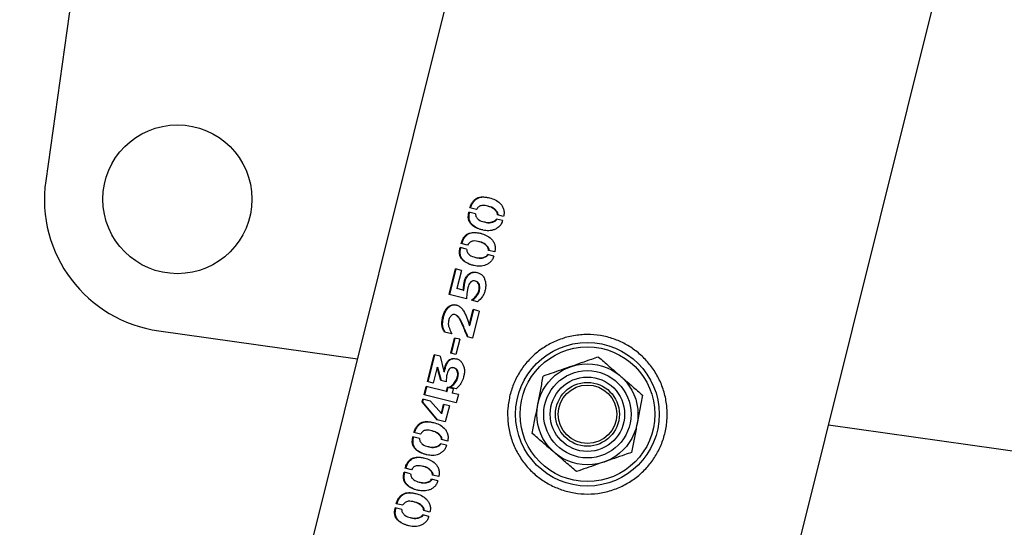
# Model space of a CAD drawing. Units: millimetres. Extents: x 0 to 420, y 0 to 298.
# Drawn here: x 331 to 332, y 174 to 175 of the extents above; entities that cross this region are included whole.
import ezdxf

# ---------------------------------------------------------------- set-up
doc = ezdxf.new("R2010")
doc.units = ezdxf.units.MM
doc.layers.add('LE_NORM', color=179, linetype='Continuous', lineweight=50)
doc.styles.add('SLDTEXTSTYLE0', font='TXT', dxfattribs={"width": 0.605})
doc.dimstyles.new('SLDDIMSTYLE0', dxfattribs={"dimtxt": 3.5, "dimasz": 3, "dimexe": 0, "dimexo": 0.0625, "dimgap": 0.875, "dimtad": 1, "dimdec": 1, "dimlfac": 100, "dimrnd": 1e-09, "dimzin": 12, "dimdsep": 46, "dimtxsty": 'SLDTEXTSTYLE0', "dimsah": 1, "dimcen": 0.09, "dimadec": 0, "dimazin": 3, "dimtfac": 1, "dimtdec": 1, "dimtofl": 0, "dimtmove": 0, "dimatfit": 3, "dimfxl": 0, "dimfrac": 2, "dimtolj": 1, "dimtzin": 12, "dimarcsym": 0})

# ---------------------------------------------------------------- blocks, each defined once
blk = doc.blocks.new('_D_4')
at = {"layer": 'LE_NORM'}
for p, q in [((332.9062, 174.9315), (341.219, 172.8607)), ((334.2147, 148.8416), (340.2578, 173.1002)), ((326.8631, 150.6729), (335.1759, 148.6021))]:
    blk.add_line(p, q, dxfattribs=at)
for points in [[(340.2578, 173.1002), (338.5622, 170.4309), (340.5029, 169.9474)], [(334.2147, 148.8416), (335.9102, 151.5109), (333.9695, 151.9943)]]:
    blk.add_solid(points, dxfattribs=at)
at = {"layer": 'LE_NORM', "insert": (331.7984, 157.8068), "char_height": 3.5, "attachment_point": 1, "rotation": 76.0117, "style": 'SLDTEXTSTYLE0'}
blk.add_mtext('2500', dxfattribs=at)

msp = doc.modelspace()

# ---------------------------------------------------------------- linework, layer by layer
at = {"color": 7, "linetype": 'Continuous', "lineweight": 25}
for p, q in [((330.8888, 176.2788), (330.6244, 174.3972)), ((331.5004, 175.2255), (325.4894, 151.0957)), ((326.3383, 150.8256), (332.3711, 175.0428)), ((331.4342, 174.3432), (331.422, 174.3462)), ((331.4562, 174.3493), (331.4549, 174.3496)), ((331.4324, 174.3353), (331.4201, 174.3384)), ((331.4834, 174.3224), (331.4718, 174.3253)), ((331.4853, 174.3303), (331.4737, 174.3332)), ((331.4482, 174.3202), (331.4494, 174.3199)), ((331.4157, 174.2685), (331.4034, 174.2716)), ((331.4175, 174.2763), (331.4054, 174.2794)), ((331.4395, 174.2825), (331.4383, 174.2828)), ((331.4687, 174.2635), (331.457, 174.2664)), ((331.4316, 174.2533), (331.4328, 174.253)), ((331.4667, 174.2556), (331.4551, 174.2584)), ((331.3828, 174.1836), (331.3947, 174.2316)), ((331.3841, 174.1833), (331.3961, 174.2312)), ((331.406, 174.2287), (331.3947, 174.2316)), ((331.406, 174.2287), (331.3975, 174.1944)), ((331.409, 174.1915), (331.3975, 174.1944)), ((331.409, 174.1915), (331.411, 174.2061)), ((331.409, 174.1915), (331.4103, 174.1912)), ((331.4103, 174.1912), (331.4122, 174.2058)), ((331.411, 174.2061), (331.4122, 174.2058)), ((331.4179, 174.1956), (331.4159, 174.1855)), ((331.4326, 174.2085), (331.4315, 174.2088)), ((331.4156, 174.1754), (331.3828, 174.1836)), ((331.4159, 174.1855), (331.4156, 174.1754)), ((331.4208, 174.1254), (331.4281, 174.1549)), ((331.4219, 174.1251), (331.4293, 174.1547)), ((331.4363, 174.1698), (331.4248, 174.1726)), ((331.4393, 174.1522), (331.4281, 174.1549)), ((331.3948, 174.1452), (331.3936, 174.1455)), ((331.4393, 174.1522), (331.4267, 174.1015)), ((331.4208, 174.1254), (331.4219, 174.1251)), ((330.8372, 174.1149), (331.2107, 174.0624)), ((331.3879, 174.1093), (331.3741, 174.1127)), ((331.3858, 174.073), (331.3929, 174.1015)), ((331.387, 174.0727), (331.3941, 174.1012)), ((331.4027, 174.0991), (331.3929, 174.1015)), ((331.4027, 174.0991), (331.3956, 174.0706)), ((331.4267, 174.1015), (331.4171, 174.1039)), ((331.3419, 174.0196), (331.3545, 174.0699)), ((331.3433, 174.0193), (331.3558, 174.0696)), ((331.3658, 174.0671), (331.3545, 174.0699)), ((331.3658, 174.0671), (331.3728, 174.0384)), ((331.3956, 174.0706), (331.3858, 174.073)), ((331.3603, 174.0466), (331.3529, 174.0169)), ((331.3671, 174.0214), (331.3603, 174.0466)), ((331.3603, 174.0466), (331.3616, 174.0462)), ((331.3684, 174.0211), (331.3616, 174.0462)), ((331.3925, 174.0452), (331.3913, 174.0455)), ((331.3728, 174.0384), (331.374, 174.0381)), ((331.3779, 174.0301), (331.3771, 174.0189)), ((331.3356, 173.9946), (331.3395, 174.0102)), ((331.3369, 173.9942), (331.3408, 174.0098)), ((331.3776, 174.0007), (331.3395, 174.0102)), ((331.3529, 174.0169), (331.3419, 174.0196)), ((331.3771, 174.0189), (331.3671, 174.0214)), ((331.3776, 174.0007), (331.3796, 174.0088)), ((331.3788, 174.0004), (331.3808, 174.0085)), ((331.3907, 174.0061), (331.3796, 174.0088)), ((331.3959, 174.0062), (331.3838, 174.0092)), ((331.3963, 173.9794), (331.3356, 173.9946)), ((331.3776, 174.0007), (331.3788, 174.0004)), ((331.3907, 174.0061), (331.3886, 173.9979)), ((331.4002, 173.9951), (331.3886, 173.9979)), ((331.4002, 173.9951), (331.3963, 173.9794)), ((331.3323, 173.9814), (331.3336, 173.9864)), ((331.3603, 173.9476), (331.3323, 173.9814)), ((331.3337, 173.9811), (331.3323, 173.9814)), ((331.3479, 173.9828), (331.3336, 173.9864)), ((331.3337, 173.9811), (331.3349, 173.9861)), ((331.3615, 173.9473), (331.3337, 173.9811)), ((331.3479, 173.9828), (331.3682, 173.9597)), ((331.3682, 173.9597), (331.3724, 173.9767)), ((331.3694, 173.9594), (331.3736, 173.9764)), ((331.3833, 173.974), (331.3724, 173.9767)), ((331.3833, 173.974), (331.3757, 173.9438)), ((331.3694, 173.9594), (331.3682, 173.9597)), ((331.3757, 173.9438), (331.3603, 173.9476)), ((332.0959, 173.938), (332.7187, 173.8505)), ((331.3271, 173.9127), (331.3148, 173.9158)), ((331.3289, 173.9206), (331.3167, 173.9236)), ((331.3509, 173.9267), (331.3497, 173.927)), ((331.3429, 173.8975), (331.3442, 173.8972)), ((331.3781, 173.8998), (331.3665, 173.9026)), ((331.3801, 173.9077), (331.3684, 173.9106)), ((331.3342, 173.8599), (331.333, 173.8602)), ((331.3105, 173.8459), (331.2981, 173.8489)), ((331.3122, 173.8537), (331.3001, 173.8567)), ((331.3634, 173.8408), (331.3517, 173.8437)), ((331.3263, 173.8307), (331.3275, 173.8304)), ((331.3614, 173.8329), (331.3499, 173.8358)), ((331.2956, 173.7869), (331.2834, 173.7899)), ((331.3176, 173.793), (331.3164, 173.7933)), ((331.2938, 173.779), (331.2815, 173.7821)), ((331.3448, 173.7661), (331.3332, 173.769)), ((331.3468, 173.774), (331.3351, 173.7769)), ((331.3096, 173.7638), (331.3108, 173.7635))]:
    msp.add_line(p, q, dxfattribs=at)
for centre, radius in [((330.872, 174.3625), 0.14), ((331.6428, 173.9581), 0.135), ((331.6428, 173.9581), 0.1267), ((331.6428, 173.9581), 0.095), ((331.6428, 173.9581), 0.0821), ((331.6428, 173.9581), 0.07), ((331.6428, 173.9581), 0.06), ((331.6428, 173.9581), 0.055)]:
    msp.add_circle(centre, radius, dxfattribs=at)
msp.add_arc((330.872, 174.3625), 0.25, 172, 262, dxfattribs=at)
for points, knots in [([(331.422, 174.3462), (331.4227, 174.3485), (331.4241, 174.353), (331.4277, 174.3587), (331.4323, 174.3631), (331.4392, 174.3668), (331.4483, 174.3674), (331.4589, 174.3655), (331.4694, 174.3619), (331.4776, 174.3565), (331.4827, 174.35), (331.4855, 174.3441), (331.4866, 174.3373), (331.4858, 174.3326), (331.4853, 174.3303)], [0, 0, 0, 0, 0.062557, 0.125115, 0.187672, 0.25023, 0.374954, 0.499981, 0.624982, 0.74977, 0.812328, 0.874885, 0.937443, 1, 1, 1, 1]), ([(331.4234, 174.3459), (331.424, 174.3481), (331.4254, 174.3526), (331.4291, 174.3584), (331.4336, 174.3628), (331.4405, 174.3665), (331.4494, 174.3672), (331.4562, 174.3657), (331.4596, 174.365)], [0, 0, 0, 0, 0.126923, 0.253762, 0.380454, 0.506996, 0.759019, 1, 1, 1, 1]), ([(331.4737, 174.3332), (331.4736, 174.3345), (331.4734, 174.337), (331.4708, 174.3407), (331.4657, 174.3462), (331.4561, 174.3496), (331.4473, 174.3514), (331.4415, 174.3501), (331.4377, 174.3481), (331.4356, 174.3452), (331.4342, 174.3432)], [0, 0, 0, 0, 0.06251, 0.125076, 0.250139, 0.499554, 0.749028, 0.816553, 0.875002, 1, 1, 1, 1]), ([(331.4748, 174.3329), (331.4747, 174.3342), (331.4746, 174.3367), (331.472, 174.3405), (331.4668, 174.3458), (331.4607, 174.3487), (331.4565, 174.3491), (331.4561, 174.3492)], [0, 0, 0, 0, 0.119622, 0.239143, 0.477823, 0.953437, 1, 1, 1, 1]), ([(331.4834, 174.3224), (331.483, 174.3213), (331.4823, 174.3191), (331.4804, 174.3149), (331.4767, 174.3106), (331.4715, 174.3069), (331.4659, 174.3045), (331.4602, 174.3034), (331.4527, 174.3032), (331.4437, 174.3049), (331.4336, 174.3085), (331.4261, 174.3134), (331.4212, 174.319), (331.419, 174.3248), (331.4187, 174.3316), (331.4196, 174.3362), (331.4201, 174.3384)], [0, 0, 0, 0, 0.031491, 0.062614, 0.125138, 0.187658, 0.25018, 0.312703, 0.375225, 0.500149, 0.625099, 0.749914, 0.812438, 0.874957, 0.937478, 1, 1, 1, 1]), ([(331.4462, 174.3047), (331.4458, 174.3047), (331.4418, 174.3054), (331.4349, 174.3083), (331.4274, 174.3131), (331.4226, 174.3187), (331.4204, 174.3245), (331.42, 174.3313), (331.421, 174.3358), (331.4214, 174.3381)], [0, 0, 0, 0, 0.0268589, 0.2697475, 0.5124483, 0.6341132, 0.755931, 0.8779256, 1, 1, 1, 1]), ([(331.4324, 174.3353), (331.4324, 174.3341), (331.4325, 174.3317), (331.4346, 174.3279), (331.4393, 174.3225), (331.4487, 174.3198), (331.4586, 174.3181), (331.4656, 174.3205), (331.4696, 174.3224), (331.4711, 174.3243), (331.4718, 174.3253)], [0, 0, 0, 0, 0.063091, 0.121968, 0.250321, 0.499999, 0.74966, 0.874819, 0.937437, 1, 1, 1, 1]), ([(331.4495, 174.3199), (331.4497, 174.3199), (331.4533, 174.3183), (331.4598, 174.3179), (331.4667, 174.3202), (331.4707, 174.3221), (331.4722, 174.324), (331.4729, 174.325)], [0, 0, 0, 0, 0.024449, 0.511175, 0.755374, 0.877645, 1, 1, 1, 1]), ([(331.4054, 174.2794), (331.4061, 174.2816), (331.4074, 174.2861), (331.4111, 174.2919), (331.4156, 174.2963), (331.4225, 174.3), (331.4316, 174.3006), (331.4423, 174.2987), (331.4528, 174.2951), (331.4609, 174.2896), (331.4661, 174.2832), (331.4688, 174.2773), (331.4699, 174.2704), (331.4691, 174.2658), (331.4687, 174.2635)], [0, 0, 0, 0, 0.062557, 0.125115, 0.187672, 0.25023, 0.374954, 0.499981, 0.624982, 0.74977, 0.812328, 0.874885, 0.937443, 1, 1, 1, 1]), ([(331.4067, 174.279), (331.4074, 174.2813), (331.4087, 174.2858), (331.4124, 174.2915), (331.4169, 174.296), (331.4238, 174.2997), (331.4327, 174.3003), (331.4396, 174.2989), (331.443, 174.2982)], [0, 0, 0, 0, 0.126923, 0.253762, 0.380454, 0.506996, 0.759019, 1, 1, 1, 1]), ([(331.457, 174.2664), (331.4569, 174.2676), (331.4568, 174.2701), (331.4542, 174.2739), (331.449, 174.2794), (331.4394, 174.2828), (331.4307, 174.2846), (331.4248, 174.2833), (331.421, 174.2812), (331.4189, 174.2783), (331.4175, 174.2763)], [0, 0, 0, 0, 0.06251, 0.125076, 0.250139, 0.499554, 0.749028, 0.816553, 0.875002, 1, 1, 1, 1]), ([(331.4667, 174.2556), (331.4664, 174.2545), (331.4656, 174.2523), (331.4637, 174.2481), (331.4601, 174.2438), (331.4549, 174.2401), (331.4493, 174.2376), (331.4436, 174.2365), (331.436, 174.2364), (331.427, 174.2381), (331.4169, 174.2417), (331.4095, 174.2466), (331.4046, 174.2522), (331.4024, 174.258), (331.402, 174.2648), (331.403, 174.2693), (331.4034, 174.2716)], [0, 0, 0, 0, 0.031491, 0.062614, 0.125138, 0.187658, 0.25018, 0.312703, 0.375225, 0.500149, 0.625099, 0.749914, 0.812438, 0.874957, 0.937478, 1, 1, 1, 1]), ([(331.4295, 174.2378), (331.4291, 174.2379), (331.4252, 174.2385), (331.4182, 174.2415), (331.4107, 174.2462), (331.4059, 174.2518), (331.4037, 174.2576), (331.4034, 174.2644), (331.4043, 174.269), (331.4048, 174.2712)], [0, 0, 0, 0, 0.026859, 0.269747, 0.512448, 0.634113, 0.755931, 0.877926, 1, 1, 1, 1]), ([(331.4157, 174.2685), (331.4158, 174.2673), (331.4159, 174.2649), (331.4179, 174.261), (331.4226, 174.2557), (331.432, 174.253), (331.4419, 174.2513), (331.4489, 174.2537), (331.453, 174.2555), (331.4544, 174.2575), (331.4551, 174.2584)], [0, 0, 0, 0, 0.0630912, 0.1219681, 0.2503213, 0.4999991, 0.7496604, 0.8748187, 0.9374369, 1, 1, 1, 1]), ([(331.4581, 174.2661), (331.4581, 174.2674), (331.4579, 174.2699), (331.4553, 174.2736), (331.4502, 174.2789), (331.4441, 174.2818), (331.4399, 174.2823), (331.4395, 174.2823)], [0, 0, 0, 0, 0.1196222, 0.239143, 0.4778226, 0.9534367, 1, 1, 1, 1]), ([(331.4328, 174.2531), (331.433, 174.253), (331.4367, 174.2515), (331.4432, 174.2511), (331.4501, 174.2534), (331.4541, 174.2553), (331.4555, 174.2572), (331.4562, 174.2582)], [0, 0, 0, 0, 0.024449, 0.511175, 0.755374, 0.877645, 1, 1, 1, 1]), ([(331.411, 174.2061), (331.4116, 174.2083), (331.4129, 174.2128), (331.4164, 174.2187), (331.4211, 174.2232), (331.4265, 174.2256), (331.4322, 174.2258), (331.4375, 174.2243), (331.4427, 174.2221), (331.4471, 174.2179), (331.4498, 174.212), (331.4514, 174.2056), (331.4518, 174.1988), (331.4509, 174.1918), (331.4487, 174.1852), (331.4444, 174.1771), (331.4395, 174.1727), (331.4363, 174.1698)], [0, 0, 0, 0, 0.062523, 0.125045, 0.187567, 0.250089, 0.312611, 0.375135, 0.437658, 0.500177, 0.562703, 0.625225, 0.687748, 0.750271, 0.812795, 0.875317, 1, 1, 1, 1]), ([(331.4122, 174.2058), (331.4129, 174.208), (331.4142, 174.2125), (331.4176, 174.2184), (331.4223, 174.2229), (331.4277, 174.2253), (331.4325, 174.2256), (331.4353, 174.2248), (331.4362, 174.2245)], [0, 0, 0, 0, 0.18077, 0.361442, 0.541887, 0.722072, 0.902082, 1, 1, 1, 1]), ([(331.4248, 174.1726), (331.4269, 174.1743), (331.4311, 174.1777), (331.4359, 174.1831), (331.4383, 174.1885), (331.4391, 174.1929), (331.4394, 174.1973), (331.4388, 174.2016), (331.4371, 174.2054), (331.4342, 174.2079), (331.4308, 174.2092), (331.4278, 174.2091), (331.4254, 174.2082), (331.4232, 174.2067), (331.42, 174.2028), (331.4187, 174.1985), (331.4179, 174.1956)], [0, 0, 0, 0, 0.124784, 0.249827, 0.312009, 0.374662, 0.437078, 0.499585, 0.562104, 0.624646, 0.687934, 0.750512, 0.7819, 0.813241, 0.875704, 1, 1, 1, 1]), ([(331.426, 174.1723), (331.4281, 174.174), (331.4322, 174.1774), (331.437, 174.1828), (331.4394, 174.1883), (331.4402, 174.1926), (331.4405, 174.197), (331.44, 174.2014), (331.4382, 174.2051), (331.4356, 174.2076), (331.4335, 174.2082), (331.4326, 174.2084)], [0, 0, 0, 0, 0.1846466, 0.3698363, 0.4620114, 0.5549027, 0.6474205, 0.7400107, 0.832494, 0.92487, 1, 1, 1, 1]), ([(331.3741, 174.1127), (331.373, 174.1147), (331.3708, 174.1187), (331.3689, 174.1259), (331.3694, 174.134), (331.371, 174.1418), (331.3734, 174.1496), (331.3773, 174.1564), (331.3825, 174.1617), (331.3886, 174.1645), (331.3948, 174.1643), (331.4006, 174.1623), (331.4059, 174.1585), (331.4139, 174.1471), (331.4177, 174.135), (331.4208, 174.1254)], [0, 0, 0, 0, 0.062561, 0.12512, 0.187681, 0.250241, 0.312801, 0.375362, 0.43792, 0.500295, 0.562777, 0.625279, 0.687767, 0.750242, 1, 1, 1, 1]), ([(331.3754, 174.1123), (331.3743, 174.1143), (331.3721, 174.1184), (331.3703, 174.1256), (331.3708, 174.1336), (331.3723, 174.1415), (331.3747, 174.1493), (331.3787, 174.1561), (331.3838, 174.1614), (331.3899, 174.164), (331.3945, 174.1643), (331.3968, 174.1634), (331.3972, 174.1633)], [0, 0, 0, 0, 0.108584, 0.217275, 0.326095, 0.43495, 0.543801, 0.652592, 0.761249, 0.869422, 0.97767, 1, 1, 1, 1]), ([(331.4171, 174.1039), (331.4141, 174.1113), (331.4096, 174.1223), (331.404, 174.1348), (331.3999, 174.141), (331.3966, 174.1442), (331.3936, 174.1457), (331.3911, 174.146), (331.3886, 174.145), (331.3864, 174.1433), (331.3844, 174.1409), (331.3826, 174.137), (331.3811, 174.1317), (331.3811, 174.1252), (331.3839, 174.1179), (331.3863, 174.1128), (331.3879, 174.1093)], [0, 0, 0, 0, 0.249691, 0.37452, 0.43801, 0.499548, 0.533341, 0.562612, 0.593847, 0.625427, 0.656663, 0.687879, 0.750293, 0.812719, 0.875153, 1, 1, 1, 1]), ([(331.4182, 174.1037), (331.4152, 174.111), (331.4107, 174.122), (331.4052, 174.1345), (331.4011, 174.1407), (331.3979, 174.1439), (331.3956, 174.1449), (331.3948, 174.1452)], [0, 0, 0, 0, 0.46966, 0.704384, 0.82284, 0.939232, 1, 1, 1, 1]), ([(331.4972, 173.9943), (331.4996, 174.0021), (331.5043, 174.0178), (331.516, 174.0394), (331.5307, 174.0587), (331.5485, 174.0756), (331.569, 174.0894), (331.592, 174.1), (331.6168, 174.1065), (331.6423, 174.1088), (331.6677, 174.1067), (331.6918, 174.1006), (331.7142, 174.0907), (331.7344, 174.0776), (331.7523, 174.0614), (331.7677, 174.0423), (331.7799, 174.0206), (331.7885, 173.9966), (331.7929, 173.9713), (331.793, 173.9457), (331.7888, 173.9209), (331.7808, 173.8976), (331.7693, 173.8764), (331.7548, 173.8573), (331.7372, 173.8407), (331.7167, 173.8268), (331.6938, 173.8163), (331.6691, 173.8096), (331.6434, 173.8074), (331.6182, 173.8094), (331.594, 173.8156), (331.5716, 173.8253), (331.5513, 173.8384), (331.5333, 173.8545), (331.518, 173.8736), (331.5057, 173.8953), (331.4971, 173.9192), (331.4927, 173.9444), (331.4924, 173.9698), (331.4956, 173.9861), (331.4972, 173.9943)], [0, 0, 0, 0, 0.02579, 0.051584, 0.077327, 0.103076, 0.129766, 0.156454, 0.183861, 0.21126, 0.237681, 0.2641, 0.289453, 0.314812, 0.340508, 0.366209, 0.393153, 0.420095, 0.447439, 0.474776, 0.500847, 0.526919, 0.552063, 0.577212, 0.603176, 0.629143, 0.6564, 0.683652, 0.710728, 0.737798, 0.763562, 0.789329, 0.814665, 0.840006, 0.866302, 0.892599, 0.919962, 0.947318, 0.973662, 1, 1, 1, 1]), ([(331.3728, 174.0384), (331.3737, 174.0418), (331.3751, 174.0475), (331.378, 174.0548), (331.3815, 174.0597), (331.386, 174.0624), (331.3911, 174.0633), (331.3964, 174.0627), (331.4015, 174.0607), (331.4058, 174.057), (331.4089, 174.0519), (331.4111, 174.0459), (331.412, 174.0393), (331.4108, 174.0294), (331.4075, 174.0197), (331.4017, 174.0109), (331.398, 174.0079), (331.3959, 174.0062)], [0, 0, 0, 0, 0.091479, 0.156128, 0.204611, 0.25369, 0.308288, 0.369246, 0.428748, 0.48384, 0.541265, 0.602916, 0.66136, 0.720079, 0.863923, 0.923617, 1, 1, 1, 1]), ([(331.374, 174.0381), (331.3752, 174.0427), (331.3769, 174.0496), (331.3808, 174.0571), (331.384, 174.0601), (331.3876, 174.0622), (331.3923, 174.0631), (331.3958, 174.0624), (331.3974, 174.0621)], [0, 0, 0, 0, 0.339711, 0.509773, 0.594969, 0.680646, 0.850114, 1, 1, 1, 1]), ([(331.6634, 174.0658), (331.659, 174.0643), (331.6422, 174.0584), (331.6246, 174.0523), (331.6116, 174.0478)], [0, 0, 0, 0, 0.257551, 1, 1, 1, 1]), ([(331.6634, 174.0658), (331.6701, 174.06), (331.6837, 174.0482), (331.6978, 174.0361), (331.7049, 174.0299)], [0, 0, 0, 0, 0.495458, 1, 1, 1, 1]), ([(331.3838, 174.0092), (331.386, 174.0108), (331.3905, 174.0141), (331.396, 174.0211), (331.3987, 174.0284), (331.3993, 174.0345), (331.3985, 174.0389), (331.3966, 174.0426), (331.3934, 174.045), (331.3904, 174.0458), (331.3879, 174.0458), (331.386, 174.0452), (331.3843, 174.0442), (331.3823, 174.0422), (331.3798, 174.0374), (331.3787, 174.033), (331.3779, 174.0301)], [0, 0, 0, 0, 0.124763, 0.249416, 0.373811, 0.437017, 0.498728, 0.560916, 0.62366, 0.687203, 0.719704, 0.75006, 0.781503, 0.812918, 0.875344, 1, 1, 1, 1]), ([(331.385, 174.0089), (331.3872, 174.0105), (331.3916, 174.0138), (331.3971, 174.0208), (331.3998, 174.0281), (331.4004, 174.0342), (331.3997, 174.0386), (331.3977, 174.0423), (331.3951, 174.0445), (331.3932, 174.0449), (331.3925, 174.045)], [0, 0, 0, 0, 0.188833, 0.377708, 0.566366, 0.661687, 0.755717, 0.849806, 0.944587, 1, 1, 1, 1]), ([(331.6116, 174.0478), (331.6069, 174.0462), (331.5893, 174.0401), (331.5723, 174.0341), (331.5598, 174.0298)], [0, 0, 0, 0, 0.268634, 1, 1, 1, 1]), ([(331.5495, 173.9759), (331.5497, 173.9772), (331.5516, 173.9869), (331.5551, 174.0051), (331.5582, 174.0215), (331.5598, 174.0298)], [0, 0, 0, 0, 0.070092, 0.530785, 1, 1, 1, 1]), ([(331.7049, 174.0299), (331.7059, 174.0291), (331.7133, 174.0227), (331.7274, 174.0105), (331.74, 173.9996), (331.7464, 173.9941)], [0, 0, 0, 0, 0.0700918, 0.5307854, 1, 1, 1, 1]), ([(331.7464, 173.9941), (331.7447, 173.9853), (331.7413, 173.9677), (331.7378, 173.9494), (331.7361, 173.9402)], [0, 0, 0, 0, 0.495458, 1, 1, 1, 1]), ([(331.5392, 173.922), (331.5408, 173.9308), (331.5442, 173.9484), (331.5477, 173.9667), (331.5495, 173.9759)], [0, 0, 0, 0, 0.495458, 1, 1, 1, 1]), ([(331.3167, 173.9236), (331.3174, 173.9258), (331.3188, 173.9303), (331.3225, 173.9361), (331.327, 173.9405), (331.3339, 173.9442), (331.343, 173.9448), (331.3536, 173.9429), (331.3642, 173.9393), (331.3723, 173.9338), (331.3774, 173.9274), (331.3802, 173.9215), (331.3813, 173.9146), (331.3805, 173.91), (331.3801, 173.9077)], [0, 0, 0, 0, 0.062557, 0.125115, 0.187672, 0.25023, 0.374954, 0.499981, 0.624982, 0.74977, 0.812328, 0.874885, 0.937443, 1, 1, 1, 1]), ([(331.3181, 173.9232), (331.3188, 173.9255), (331.3201, 173.93), (331.3238, 173.9357), (331.3283, 173.9402), (331.3352, 173.9439), (331.3441, 173.9445), (331.351, 173.9431), (331.3543, 173.9424)], [0, 0, 0, 0, 0.126923, 0.253762, 0.380454, 0.506996, 0.759019, 1, 1, 1, 1]), ([(331.7361, 173.9402), (331.7358, 173.9389), (331.734, 173.9293), (331.7305, 173.911), (331.7274, 173.8946), (331.7258, 173.8863)], [0, 0, 0, 0, 0.070092, 0.530785, 1, 1, 1, 1]), ([(331.3781, 173.8998), (331.3777, 173.8987), (331.377, 173.8965), (331.3751, 173.8923), (331.3714, 173.888), (331.3662, 173.8843), (331.3606, 173.8818), (331.3549, 173.8807), (331.3474, 173.8806), (331.3384, 173.8823), (331.3283, 173.8859), (331.3208, 173.8908), (331.316, 173.8964), (331.3137, 173.9022), (331.3134, 173.909), (331.3143, 173.9135), (331.3148, 173.9158)], [0, 0, 0, 0, 0.031491, 0.062614, 0.125138, 0.187658, 0.25018, 0.312703, 0.375225, 0.500149, 0.625099, 0.749914, 0.812438, 0.874957, 0.937478, 1, 1, 1, 1]), ([(331.3409, 173.882), (331.3405, 173.8821), (331.3365, 173.8827), (331.3296, 173.8857), (331.3221, 173.8904), (331.3173, 173.896), (331.3151, 173.9018), (331.3147, 173.9087), (331.3157, 173.9132), (331.3161, 173.9154)], [0, 0, 0, 0, 0.026859, 0.269747, 0.512448, 0.634113, 0.755931, 0.877926, 1, 1, 1, 1]), ([(331.3684, 173.9106), (331.3683, 173.9118), (331.3682, 173.9144), (331.3655, 173.9181), (331.3604, 173.9236), (331.3508, 173.927), (331.3421, 173.9288), (331.3362, 173.9275), (331.3324, 173.9255), (331.3303, 173.9225), (331.3289, 173.9206)], [0, 0, 0, 0, 0.06251, 0.125076, 0.250139, 0.499554, 0.749028, 0.816553, 0.875002, 1, 1, 1, 1]), ([(331.3695, 173.9103), (331.3694, 173.9116), (331.3693, 173.9141), (331.3667, 173.9178), (331.3616, 173.9231), (331.3555, 173.9261), (331.3512, 173.9265), (331.3509, 173.9265)], [0, 0, 0, 0, 0.119622, 0.239143, 0.477823, 0.953437, 1, 1, 1, 1]), ([(331.5807, 173.8862), (331.5797, 173.887), (331.5722, 173.8935), (331.5582, 173.9056), (331.5455, 173.9165), (331.5392, 173.922)], [0, 0, 0, 0, 0.070092, 0.530785, 1, 1, 1, 1]), ([(331.3271, 173.9127), (331.3272, 173.9115), (331.3273, 173.9091), (331.3293, 173.9052), (331.334, 173.8999), (331.3434, 173.8972), (331.3533, 173.8955), (331.3603, 173.8979), (331.3643, 173.8997), (331.3658, 173.9017), (331.3665, 173.9026)], [0, 0, 0, 0, 0.063091, 0.121968, 0.250321, 0.499999, 0.74966, 0.874819, 0.937437, 1, 1, 1, 1]), ([(331.3442, 173.8973), (331.3444, 173.8972), (331.3481, 173.8957), (331.3545, 173.8953), (331.3614, 173.8976), (331.3654, 173.8995), (331.3669, 173.9014), (331.3676, 173.9024)], [0, 0, 0, 0, 0.024449, 0.511175, 0.755374, 0.877645, 1, 1, 1, 1]), ([(331.3001, 173.8567), (331.3008, 173.859), (331.3021, 173.8635), (331.3058, 173.8692), (331.3103, 173.8737), (331.3172, 173.8774), (331.3263, 173.8779), (331.337, 173.876), (331.3475, 173.8724), (331.3556, 173.867), (331.3608, 173.8605), (331.3635, 173.8546), (331.3647, 173.8478), (331.3638, 173.8431), (331.3634, 173.8408)], [0, 0, 0, 0, 0.062557, 0.125115, 0.187672, 0.25023, 0.374954, 0.499981, 0.624982, 0.74977, 0.812328, 0.874885, 0.937443, 1, 1, 1, 1]), ([(331.3014, 173.8564), (331.3021, 173.8586), (331.3035, 173.8631), (331.3071, 173.8689), (331.3117, 173.8733), (331.3185, 173.877), (331.3274, 173.8777), (331.3343, 173.8762), (331.3377, 173.8755)], [0, 0, 0, 0, 0.126923, 0.253762, 0.380454, 0.506996, 0.759019, 1, 1, 1, 1]), ([(331.6222, 173.8503), (331.6154, 173.8561), (331.6018, 173.8679), (331.5878, 173.88), (331.5807, 173.8862)], [0, 0, 0, 0, 0.495458, 1, 1, 1, 1]), ([(331.7258, 173.8863), (331.7214, 173.8848), (331.7045, 173.879), (331.687, 173.8729), (331.674, 173.8683)], [0, 0, 0, 0, 0.2575513, 1, 1, 1, 1]), ([(331.3517, 173.8437), (331.3517, 173.845), (331.3515, 173.8475), (331.3489, 173.8512), (331.3437, 173.8567), (331.3341, 173.8602), (331.3254, 173.8619), (331.3195, 173.8606), (331.3157, 173.8586), (331.3136, 173.8557), (331.3122, 173.8537)], [0, 0, 0, 0, 0.06251, 0.125076, 0.250139, 0.499554, 0.749028, 0.816553, 0.875002, 1, 1, 1, 1]), ([(331.3528, 173.8435), (331.3528, 173.8447), (331.3526, 173.8472), (331.35, 173.851), (331.3449, 173.8563), (331.3388, 173.8592), (331.3346, 173.8597), (331.3342, 173.8597)], [0, 0, 0, 0, 0.119622, 0.239143, 0.477823, 0.953437, 1, 1, 1, 1]), ([(331.674, 173.8683), (331.6693, 173.8667), (331.6517, 173.8606), (331.6347, 173.8547), (331.6222, 173.8503)], [0, 0, 0, 0, 0.268634, 1, 1, 1, 1]), ([(331.3614, 173.8329), (331.3611, 173.8318), (331.3603, 173.8296), (331.3584, 173.8254), (331.3548, 173.8211), (331.3496, 173.8174), (331.344, 173.815), (331.3383, 173.8139), (331.3307, 173.8137), (331.3217, 173.8154), (331.3117, 173.819), (331.3042, 173.8239), (331.2993, 173.8295), (331.2971, 173.8353), (331.2967, 173.8421), (331.2977, 173.8467), (331.2981, 173.8489)], [0, 0, 0, 0, 0.031491, 0.062614, 0.125138, 0.187658, 0.25018, 0.312703, 0.375225, 0.500149, 0.625099, 0.749914, 0.812438, 0.874957, 0.937478, 1, 1, 1, 1]), ([(331.3243, 173.8152), (331.3239, 173.8153), (331.3199, 173.8159), (331.313, 173.8189), (331.3055, 173.8236), (331.3006, 173.8292), (331.2984, 173.835), (331.2981, 173.8418), (331.299, 173.8463), (331.2995, 173.8486)], [0, 0, 0, 0, 0.026859, 0.269747, 0.512448, 0.634113, 0.755931, 0.877926, 1, 1, 1, 1]), ([(331.3105, 173.8459), (331.3105, 173.8446), (331.3106, 173.8423), (331.3126, 173.8384), (331.3174, 173.8331), (331.3268, 173.8303), (331.3366, 173.8286), (331.3437, 173.831), (331.3477, 173.8329), (331.3491, 173.8348), (331.3499, 173.8358)], [0, 0, 0, 0, 0.063091, 0.121968, 0.250321, 0.499999, 0.74966, 0.874819, 0.937437, 1, 1, 1, 1]), ([(331.3275, 173.8304), (331.3277, 173.8304), (331.3314, 173.8288), (331.3379, 173.8285), (331.3448, 173.8307), (331.3488, 173.8326), (331.3502, 173.8346), (331.351, 173.8355)], [0, 0, 0, 0, 0.024449, 0.511175, 0.755374, 0.877645, 1, 1, 1, 1]), ([(331.2834, 173.7899), (331.2841, 173.7921), (331.2855, 173.7966), (331.2892, 173.8024), (331.2937, 173.8068), (331.3006, 173.8105), (331.3097, 173.8111), (331.3203, 173.8092), (331.3309, 173.8056), (331.339, 173.8001), (331.3441, 173.7937), (331.3469, 173.7878), (331.348, 173.7809), (331.3472, 173.7763), (331.3468, 173.774)], [0, 0, 0, 0, 0.062557, 0.125115, 0.187672, 0.25023, 0.374954, 0.499981, 0.624982, 0.74977, 0.812328, 0.874885, 0.937443, 1, 1, 1, 1]), ([(331.2848, 173.7895), (331.2855, 173.7918), (331.2868, 173.7963), (331.2905, 173.8021), (331.295, 173.8065), (331.3019, 173.8102), (331.3108, 173.8108), (331.3177, 173.8094), (331.321, 173.8087)], [0, 0, 0, 0, 0.126923, 0.253762, 0.380454, 0.506996, 0.759019, 1, 1, 1, 1]), ([(331.3351, 173.7769), (331.335, 173.7781), (331.3349, 173.7807), (331.3322, 173.7844), (331.3271, 173.7899), (331.3175, 173.7933), (331.3087, 173.7951), (331.3029, 173.7938), (331.2991, 173.7918), (331.297, 173.7888), (331.2956, 173.7869)], [0, 0, 0, 0, 0.06251, 0.125076, 0.250139, 0.499554, 0.749028, 0.816553, 0.875002, 1, 1, 1, 1]), ([(331.3362, 173.7766), (331.3361, 173.7779), (331.336, 173.7804), (331.3334, 173.7841), (331.3283, 173.7895), (331.3222, 173.7924), (331.3179, 173.7928), (331.3176, 173.7928)], [0, 0, 0, 0, 0.119622, 0.239143, 0.477823, 0.953437, 1, 1, 1, 1]), ([(331.3448, 173.7661), (331.3444, 173.765), (331.3437, 173.7628), (331.3418, 173.7586), (331.3381, 173.7543), (331.3329, 173.7506), (331.3273, 173.7481), (331.3216, 173.747), (331.3141, 173.7469), (331.3051, 173.7486), (331.295, 173.7522), (331.2875, 173.7571), (331.2826, 173.7627), (331.2804, 173.7685), (331.2801, 173.7753), (331.281, 173.7798), (331.2815, 173.7821)], [0, 0, 0, 0, 0.031491, 0.062614, 0.125138, 0.187658, 0.25018, 0.312703, 0.375225, 0.500149, 0.625099, 0.749914, 0.812438, 0.874957, 0.937478, 1, 1, 1, 1]), ([(331.3076, 173.7483), (331.3072, 173.7484), (331.3032, 173.749), (331.2963, 173.752), (331.2888, 173.7567), (331.284, 173.7623), (331.2818, 173.7682), (331.2814, 173.775), (331.2824, 173.7795), (331.2828, 173.7817)], [0, 0, 0, 0, 0.0268589, 0.2697475, 0.5124483, 0.6341132, 0.755931, 0.8779256, 1, 1, 1, 1]), ([(331.2938, 173.779), (331.2939, 173.7778), (331.294, 173.7754), (331.296, 173.7716), (331.3007, 173.7662), (331.3101, 173.7635), (331.32, 173.7618), (331.327, 173.7642), (331.331, 173.766), (331.3325, 173.768), (331.3332, 173.769)], [0, 0, 0, 0, 0.063091, 0.121968, 0.250321, 0.499999, 0.74966, 0.874819, 0.937437, 1, 1, 1, 1]), ([(331.3109, 173.7636), (331.3111, 173.7635), (331.3148, 173.762), (331.3212, 173.7616), (331.3281, 173.7639), (331.3321, 173.7658), (331.3336, 173.7677), (331.3343, 173.7687)], [0, 0, 0, 0, 0.024449, 0.511175, 0.755374, 0.877645, 1, 1, 1, 1])]:
    msp.add_open_spline(points, degree=3, knots=knots, dxfattribs=at)

# ---------------------------------------------------------------- dimensions: what is measured, and where the dimension line sits
at = {"layer": 'LE_NORM'}
dim = msp.add_linear_dim(base=(340.2578, 173.1002), p1=(325.9019, 150.9124), p2=(331.9449, 175.171), angle=76.0117, dimstyle='SLDDIMSTYLE0', dxfattribs=at)
dim.commit()
dim.dimension.update_dxf_attribs({"geometry": '_D_4', "text_midpoint": (337.2362, 160.9709), "dimtype": 160})

doc.saveas('drawing.dxf')
